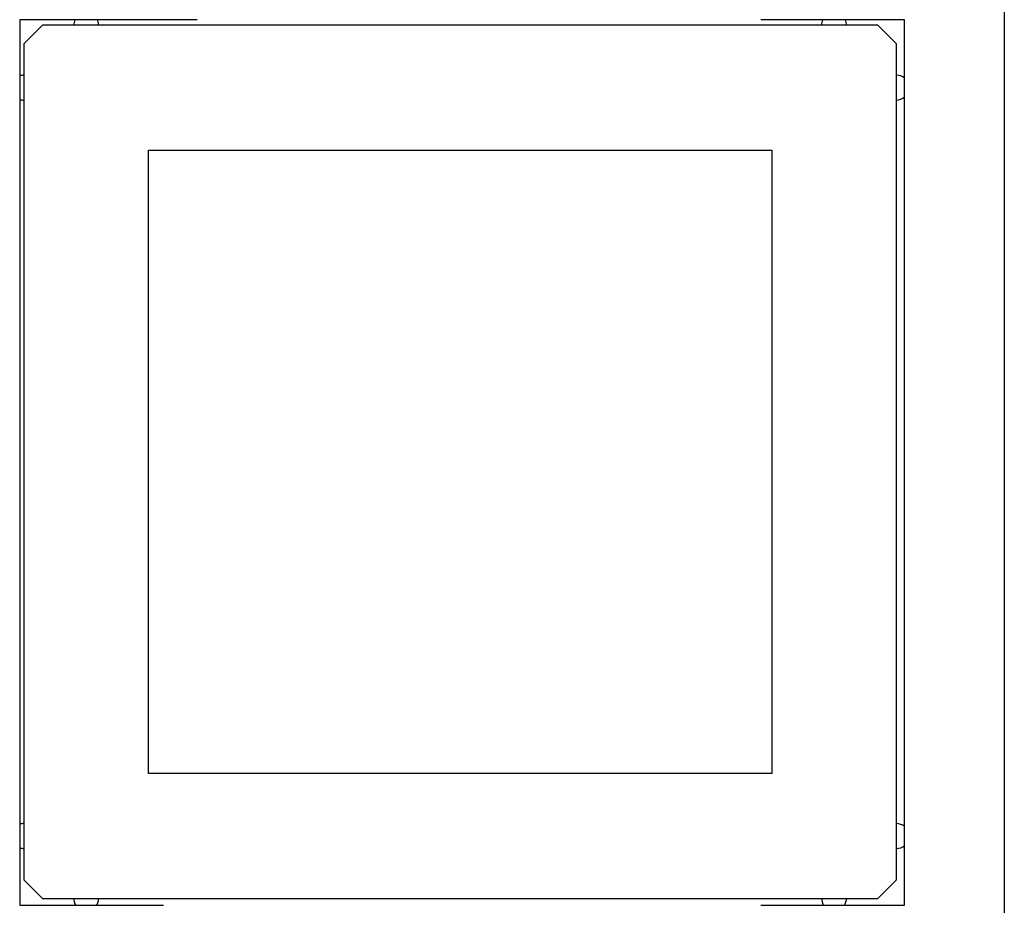
# Model space of a CAD drawing. Extents: x -12053 to 116912, y 122 to 41429.
# Drawn here: x -11802 to -11776, y 2834 to 2858 of the extents above; entities that cross this region are included whole.
import ezdxf

# ---------------------------------------------------------------- set-up
doc = ezdxf.new("R2010")
doc.units = 0
doc.header["$MEASUREMENT"] = 0
for name, color, linetype in [('01BID', 53, 'Continuous'), ('1', 7, 'Continuous'), ('15', 7, 'Continuous'), ('AM_0', 7, 'Continuous'), ('NONE', 7, 'Continuous')]:
    doc.layers.add(name, color=color, linetype=linetype)

# ---------------------------------------------------------------- blocks, each defined once
blk = doc.blocks.new('GROUP-10-1')
at = {"layer": '15', "color": 30, "linetype": 'Continuous'}
for p, q in [((-12022.7, 2675.46), (-12023.196, 2674.964)), ((-12000.521, 2675.46), (-12022.7, 2675.46)), ((-12000.025, 2674.964), (-12000.521, 2675.46)), ((-12023.196, 2674.964), (-12023.196, 2652.785)), ((-12000.025, 2652.785), (-12000.025, 2674.964)), ((-12019.886, 2672.15), (-12003.335, 2672.15)), ((-12019.886, 2655.599), (-12019.886, 2672.15)), ((-12003.335, 2672.15), (-12003.335, 2655.599)), ((-12003.335, 2655.599), (-12019.886, 2655.599)), ((-12023.196, 2652.785), (-12022.7, 2652.289)), ((-12000.521, 2652.289), (-12000.025, 2652.785)), ((-12022.7, 2652.289), (-12000.521, 2652.289))]:
    blk.add_line(p, q, dxfattribs=at)
blk = doc.blocks.new('GROUP-13-1')
at = {"layer": '1', "color": 7, "linetype": 'Continuous'}
for p, q in [((-11997.157, 2688.731), (-11997.158, 2650.432)), ((-12018.674, 2675.608), (-12023.308, 2675.608)), ((-12023.308, 2675.608), (-12023.308, 2652.106)), ((-12018.593, 2675.609), (-12018.674, 2675.608)), ((-12018.674, 2675.608), (-12018.674, 2675.608)), ((-12003.612, 2675.608), (-12003.62, 2675.608)), ((-11999.806, 2675.608), (-12003.612, 2675.608)), ((-12003.612, 2675.608), (-12003.612, 2675.608)), ((-11999.806, 2652.106), (-11999.806, 2675.608)), ((-12023.308, 2652.106), (-12019.502, 2652.106)), ((-12019.502, 2652.106), (-12019.501, 2652.106)), ((-12019.501, 2652.106), (-12019.493, 2652.106)), ((-12003.621, 2652.106), (-12003.612, 2652.106)), ((-12003.612, 2652.106), (-12003.612, 2652.106)), ((-12003.612, 2652.106), (-11999.806, 2652.106))]:
    blk.add_line(p, q, dxfattribs=at)
blk = doc.blocks.new('GROUP-16-1')
at = {"layer": '15', "color": 30, "linetype": 'Continuous'}
for centre, start, end in [((-12021.541, 2675.46), 153.3875, 180), ((-12021.541, 2675.46), 0, 26.6121), ((-12001.68, 2675.46), 153.4001, 180), ((-12001.68, 2675.46), 0, 26.5995), ((-12023.196, 2673.805), 90, 109.7571), ((-12000.025, 2673.805), 48.5428, 90), ((-12023.196, 2673.805), 250.2425, 270), ((-12000.025, 2673.805), 270, 311.4568), ((-12023.196, 2653.944), 90, 109.7691), ((-12000.025, 2653.944), 48.5578, 90), ((-12023.196, 2653.944), 250.2305, 270), ((-12000.025, 2653.944), 270, 311.4418), ((-12021.541, 2652.289), 180, 213.5141), ((-12021.541, 2652.289), 326.4856, 360), ((-12001.68, 2652.289), 180, 213.5276), ((-12001.68, 2652.289), 326.472, 360)]:
    blk.add_arc(centre, 0.331, start, end, dxfattribs=at)
blk = doc.blocks.new('GROUP-17-1')
at = {"layer": 'AM_0', "color": 7, "linetype": 'Continuous', "ltscale": 0.79375}
blk.add_blockref('GROUP-13-1', (0, 0), dxfattribs=at)
at = {"layer": 'NONE', "color": 7, "linetype": 'Continuous', "ltscale": 0.79375}
for name in ['GROUP-10-1', 'GROUP-16-1']:
    blk.add_blockref(name, (0, 0), dxfattribs=at)

msp = doc.modelspace()

# ---------------------------------------------------------------- block references
at = {"layer": '01BID', "color": 7, "linetype": 'Continuous', "ltscale": 304.8}
msp.add_blockref('GROUP-17-1', (221.538, 182.359), dxfattribs=at)

doc.saveas('drawing.dxf')
